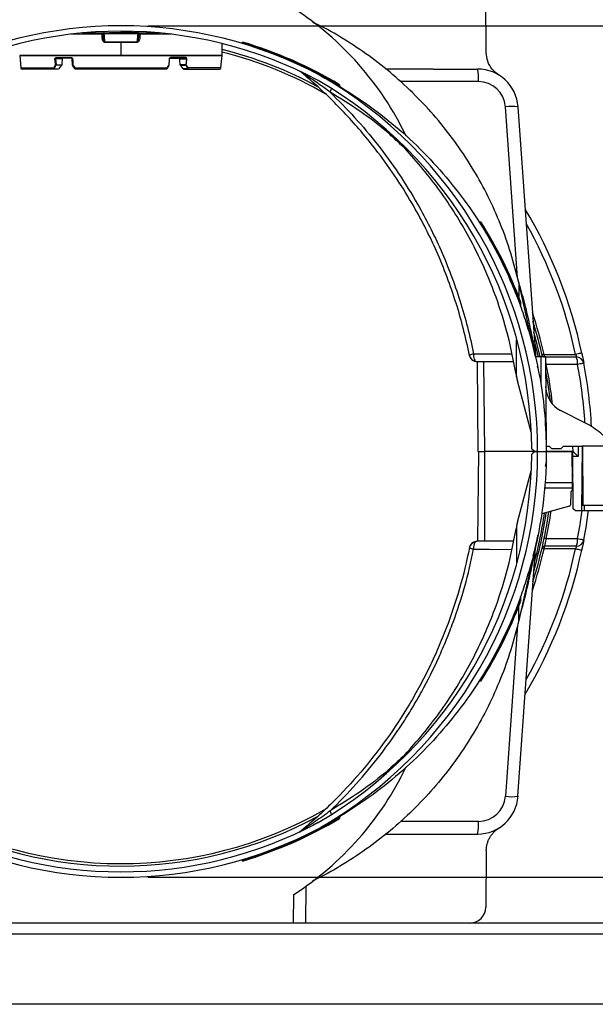
# Model space of a CAD drawing. Units: millimetres. Extents: x 25 to 4232, y 79 to 2003.
# Drawn here: x 187 to 400, y 1266 to 1630 of the extents above; entities that cross this region are included whole.
import ezdxf

# ---------------------------------------------------------------- set-up
doc = ezdxf.new("R2010")
doc.units = ezdxf.units.MM
doc.layers.add('157012', color=7, linetype='Continuous')
doc.layers.add('DIMENSION', color=3, linetype='Continuous', lineweight=25)
doc.styles.add('BEMSTIL', font='arial.ttf', dxfattribs={"width": 0.8})
doc.dimstyles.new('ACO wymiarowanie', dxfattribs={"dimscale": 10, "dimtxt": 3.5, "dimasz": 2.5, "dimexe": 1, "dimexo": 1, "dimgap": 1, "dimtad": 1, "dimdec": 0, "dimtxsty": 'BEMSTIL', "dimcen": 3, "dimclrd": 3, "dimclre": 3, "dimclrt": 2, "dimadec": 0, "dimazin": 0, "dimtfac": 0.875, "dimtdec": 0, "dimtmove": 0, "dimatfit": 0, "dimfxl": 0, "dimtolj": 1, "dimlwd": 25, "dimlwe": 25, "dimarcsym": 0})

# ---------------------------------------------------------------- blocks, each defined once
blk = doc.blocks.new('*D75')
at = {"layer": 'Defpoints', "color": 0}
for p in [(224.65, 1628.01), (224.65, 1313.01), (510.26, 1313.01)]:
    blk.add_point(p, dxfattribs=at)
at = {"layer": 'DIMENSION', "color": 3, "lineweight": 25}
for p, q in [((234.65, 1628.01), (520.26, 1628.01)), ((510.26, 1603.01), (510.26, 1338.01)), ((234.65, 1313.01), (520.26, 1313.01))]:
    blk.add_line(p, q, dxfattribs=at)
at = {"layer": 'DIMENSION', "color": 3}
for points in [[(506.09, 1603.01), (514.43, 1603.01), (510.26, 1628.01)], [(506.09, 1338.01), (514.43, 1338.01), (510.26, 1313.01)]]:
    blk.add_solid(points, dxfattribs=at)
at = {"layer": 'DIMENSION', "color": 2, "insert": (462.56, 1470.51), "char_height": 35, "attachment_point": 2, "rotation": 90, "style": 'BEMSTIL'}
blk.add_mtext('\\A1;%%C315', dxfattribs=at)
blk = doc.blocks.new('*D76')
at = {"layer": 'Defpoints', "color": 0}
for p in [(253.15, 1857.01), (580.26, 1857.01), (224.65, 1313.01)]:
    blk.add_point(p, dxfattribs=at)
at = {"layer": 'DIMENSION', "color": 3, "lineweight": 25}
for p, q in [((263.15, 1857.01), (590.26, 1857.01)), ((580.26, 1338.01), (580.26, 1832.01)), ((234.65, 1313.01), (590.26, 1313.01))]:
    blk.add_line(p, q, dxfattribs=at)
at = {"layer": 'DIMENSION', "color": 3}
for points in [[(576.09, 1832.01), (584.43, 1832.01), (580.26, 1857.01)], [(576.09, 1338.01), (584.43, 1338.01), (580.26, 1313.01)]]:
    blk.add_solid(points, dxfattribs=at)
at = {"layer": 'DIMENSION', "color": 2, "insert": (534.66, 1587.54), "char_height": 35, "attachment_point": 2, "rotation": 90, "style": 'BEMSTIL'}
blk.add_mtext('\\A1;544', dxfattribs=at)
blk = doc.blocks.new('1115420-M_002_Side_view')
for p, q in [((135.3, 352.14), (135.11, 373.05)), ((-18.21, 358.93), (-18.21, 358.84)), ((-7, 357.82), (-7, 358.94)), ((-7, 357.82), (-6.6, 357.82)), ((-6.73, 359.04), (-6.57, 357.49)), ((-6.72, 359.2), (-6.72, 359.04)), ((-6.6, 357.82), (-6.56, 357.5)), ((-6.34, 359.2), (6.34, 359.2)), ((6.56, 357.49), (6.6, 357.82)), ((6.57, 357.49), (6.73, 359.04)), ((7, 357.82), (6.6, 357.82)), ((6.72, 359.04), (6.72, 359.2)), ((7, 358.94), (7, 357.82)), ((18.21, 358.93), (18.21, 358.84)), ((-6.03, 356.12), (0, 356.12)), ((0, 355.86), (-6.01, 355.86)), ((0, 356.12), (6.03, 356.12)), ((0, 355.86), (0, 356.12)), ((6.01, 355.86), (0, 355.86)), ((0, 355.86), (0, 351.02)), ((37.5, 351.02), (37.5, 355.41)), ((-37.5, 351.02), (0, 351.02)), ((-37.5, 350.98), (-37.05, 346.45)), ((37.5, 350.98), (-37.5, 350.98)), ((-21.76, 349.76), (-24.27, 349.76)), ((-24.27, 349.76), (-24.04, 347.57)), ((-23.89, 350.23), (-18.39, 350.23)), ((-18.26, 350), (-23.73, 350)), ((-17.92, 347.57), (-18.01, 349.76)), ((0, 351.02), (37.5, 351.02)), ((17.92, 347.57), (18.01, 349.76)), ((18.26, 350), (23.73, 350)), ((23.89, 350.23), (18.39, 350.23)), ((21.76, 349.76), (24.27, 349.76)), ((24.27, 349.76), (24.04, 347.57)), ((37.05, 346.45), (37.5, 350.98)), ((-37.05, 346.45), (-24.84, 346.45)), ((-24.46, 346.12), (-23.06, 346.12)), ((-24.04, 347.57), (-21.92, 347.57)), ((-21.97, 347.44), (-24.03, 347.44)), ((-17.18, 346.34), (-17.88, 347.44)), ((-17.08, 346.45), (17.08, 346.45)), ((17.18, 346.34), (17.88, 347.44)), ((24.04, 347.57), (21.92, 347.57)), ((21.97, 347.44), (24.03, 347.44)), ((24.46, 346.12), (23.06, 346.12)), ((37.05, 346.45), (24.84, 346.45)), ((-24.46, 346), (-36.55, 346)), ((-23.31, 346), (-24.46, 346)), ((16.82, 346), (-16.82, 346)), ((23.31, 346), (24.46, 346)), ((24.46, 346), (36.55, 346)), ((115.61, 346), (132.07, 346)), ((132.39, 341.35), (103.52, 341.35)), ((146.79, 268.75), (142.36, 332.05)), ((147.03, 332.05), (153.46, 240.12)), ((153.56, 239.5), (147.28, 267.06)), ((147.28, 267.06), (147.28, 261.8)), ((147.49, 259.75), (148, 258.37)), ((146.5, 232.08), (146.49, 245.8)), ((152.61, 243.25), (153.07, 241.59)), ((132.35, 237.7), (131.82, 237.7)), ((131.91, 237.7), (132.2, 204.5)), ((145.34, 237.7), (134.21, 237.7)), ((134.7, 204.5), (134.41, 237.7)), ((155.5, 239.5), (153.42, 239.5)), ((157.19, 239.5), (155.5, 239.5)), ((155.5, 239.5), (155.5, 229.52)), ((157.19, 239.5), (157.48, 207.25)), ((154.42, 235.48), (154.24, 236.14)), ((146.31, 233.1), (146.5, 232.08)), ((151.94, 211.61), (146.83, 230.68)), ((157.68, 225.91), (157.29, 228.57)), ((171.97, 215.05), (162.75, 219.74)), ((132.2, 204.5), (134.7, 204.5)), ((132.21, 171.3), (132.5, 204.5)), ((153.34, 204.5), (134.7, 204.5)), ((134.7, 171.3), (134.7, 204.5)), ((152.1, 205.5), (153.34, 204.5)), ((154.3, 204.5), (153.34, 204.5)), ((153.34, 204.5), (154.3, 204.5)), ((157.49, 206.5), (158.61, 206.5)), ((167.3, 204.5), (157.5, 204.5)), ((157.5, 204.5), (167, 204.5)), ((159.61, 205.5), (158.61, 206.5)), ((162.89, 205.5), (159.61, 205.5)), ((163.89, 206.5), (162.89, 205.5)), ((163.89, 206.5), (167.27, 206.5)), ((167, 204.5), (167.1, 193.07)), ((167.27, 206.5), (167.3, 204.5)), ((167.27, 206.5), (169.27, 206.5)), ((167.31, 204.5), (167.3, 204.5)), ((169.27, 206.5), (170.8, 206.5)), ((169.27, 206.5), (169.3, 204.53)), ((169.3, 204.53), (169.34, 202.67)), ((170.8, 206.5), (170.59, 182.5)), ((171.08, 206.5), (170.8, 206.5)), ((182.52, 206.5), (171.08, 206.5)), ((171.16, 184.5), (171.08, 206.5)), ((167.05, 203.49), (167.32, 202.65)), ((167.48, 183.32), (167.32, 202.67)), ((169.34, 202.67), (167.32, 202.67)), ((146.83, 178.32), (151.94, 197.39)), ((157.08, 193.07), (167.1, 193.07)), ((167.36, 195.71), (167.38, 195.69)), ((167.12, 191), (156.92, 191)), ((166.62, 189.52), (166.41, 184.7)), ((167.42, 191), (167.12, 191)), ((167.12, 191), (167.13, 190)), ((166.04, 184.23), (155.81, 181.49)), ((168.3, 182.5), (167.48, 183.32)), ((170.59, 182.5), (168.3, 182.5)), ((171.6, 182.5), (170.59, 182.5)), ((171.61, 184.5), (170.61, 184.5)), ((171.6, 182.5), (171.61, 184.5)), ((183.05, 182.5), (171.6, 182.5)), ((183.05, 184.5), (171.61, 184.5)), ((146.5, 176.92), (146.31, 175.9)), ((146.5, 176.92), (146.49, 163.27)), ((145.34, 171.3), (131.82, 171.3)), ((154.42, 173.52), (154.24, 172.86)), ((147.03, 76.95), (153.46, 168.88)), ((153.56, 169.5), (147.28, 141.94)), ((152.61, 165.75), (153.07, 167.41)), ((147.28, 141.94), (147.28, 147.2)), ((146.79, 140.25), (142.36, 76.95)), ((132.39, 67.65), (103.52, 67.65)), ((115.61, 63), (132.07, 63)), ((135.3, 56.86), (135.11, 35.95)), ((68.5, 30), (68.62, 43.76)), ((63.84, 40.53), (63.75, 30)), ((63.75, 30), (-63.75, 30)), ((200, 30), (63.75, 30)), ((200, 26), (-200, 26)), ((195, 0), (-195, 0))]:
    blk.add_line(p, q)
at = {"flags": 128}
for points in [[(-7, 358.94), (-10.87, 358.91), (-14.63, 358.87), (-18.21, 358.84)], [(-13.89, 359.38), (-10.73, 359.41), (-6.91, 359.44)], [(-6.71, 358.94), (-6.74, 358.94), (-6.82, 358.94), (-6.9, 358.94), (-7, 358.94)], [(-6.91, 359.44), (-6.72, 359.44), (-6.55, 359.44), (-6.4, 359.44), (-6.27, 359.45), (-6.27, 359.45)], [(-6.34, 359.2), (-6.25, 358.34), (-6.03, 356.12)], [(-6.27, 359.45), (-4.19, 359.46), (-2.1, 359.48), (0, 359.5)], [(6.27, 359.45), (4.19, 359.46), (2.1, 359.48), (0, 359.5)], [(6.03, 356.12), (6.1, 356.86), (6.34, 359.2)], [(6.27, 359.45), (6.27, 359.45), (6.4, 359.44), (6.55, 359.44), (6.72, 359.44), (6.91, 359.44)], [(7, 358.94), (6.9, 358.94), (6.82, 358.94), (6.74, 358.94), (6.71, 358.94)], [(6.91, 359.44), (10.73, 359.41), (13.89, 359.38)], [(18.21, 358.84), (14.63, 358.87), (10.87, 358.91), (7, 358.94)], [(-24.19, 347.55), (-24.25, 348.05), (-24.42, 349.75)], [(-18.26, 350), (-18.29, 350), (-18.31, 350.02), (-18.33, 350.04), (-18.35, 350.06), (-18.36, 350.1), (-18.37, 350.14), (-18.38, 350.18), (-18.39, 350.23)], [(-17.88, 349.75), (-17.86, 349.25), (-17.79, 347.55)], [(17.88, 349.75), (17.86, 349.25), (17.79, 347.55)], [(18.26, 350), (18.29, 350), (18.31, 350.02), (18.33, 350.04), (18.35, 350.06), (18.36, 350.1), (18.37, 350.14), (18.38, 350.18), (18.39, 350.23)], [(24.19, 347.55), (24.25, 348.05), (24.42, 349.75)], [(155.22, 239.5), (154.13, 244.04), (152.86, 248.71)], [(154.59, 239.5), (153.54, 243.83), (153.07, 245.63)], [(130.59, 240.67), (136.31, 240.68), (144.7, 240.69)], [(156.71, 240.45), (156.56, 240.42), (156.41, 240.38), (156.28, 240.35), (156.16, 240.33), (156.07, 240.3), (156, 240.29), (155.96, 240.28), (155.95, 240.28)], [(170.65, 240.95), (170.61, 240.94), (170.49, 240.91), (170.28, 240.87), (170.01, 240.81), (169.66, 240.73), (169.27, 240.65), (168.83, 240.56), (168.35, 240.45)], [(171.42, 237.17), (171.37, 237.16), (171.25, 237.13), (171.04, 237.1), (170.77, 237.04), (170.42, 236.98), (170.02, 236.9), (169.58, 236.82), (169.11, 236.73)], [(157.52, 236.73), (157.36, 236.7), (157.22, 236.67)], [(157.24, 234.08), (158.06, 229.35), (158.9, 223.21)], [(167.32, 202.67), (167.31, 203.04), (167.31, 203.38), (167.31, 203.7), (167.3, 203.97), (167.3, 204.2), (167.3, 204.36), (167.3, 204.47), (167.3, 204.5)], [(157.25, 199), (157.43, 200.18), (157.69, 200.83)], [(167.1, 193.07), (167.1, 192.59), (167.11, 192.14), (167.11, 191.75), (167.11, 191.43), (167.12, 191.2), (167.12, 191.05), (167.12, 191)], [(157.52, 172.27), (157.36, 172.3), (157.21, 172.33), (157.08, 172.36), (156.97, 172.38), (156.88, 172.4), (156.81, 172.41), (156.77, 172.42), (156.75, 172.42)], [(169.11, 172.27), (169.58, 172.18), (170.02, 172.1), (170.42, 172.02), (170.77, 171.96), (171.04, 171.9), (171.25, 171.87), (171.37, 171.84), (171.42, 171.83)], [(130.59, 168.33), (136.31, 168.32), (144.7, 168.31)], [(156.71, 168.55), (156.56, 168.58), (156.41, 168.62), (156.28, 168.65), (156.16, 168.67), (156.07, 168.7), (156, 168.71), (155.96, 168.72), (155.95, 168.72)], [(168.35, 168.55), (168.83, 168.44), (169.27, 168.35), (169.66, 168.27), (170.01, 168.19), (170.28, 168.13), (170.49, 168.09), (170.61, 168.06), (170.65, 168.05)]]:
    blk.add_lwpolyline(points, dxfattribs=at)
for centre, radius, start, end in [((1.83, 271.62), 115, 25.5403, 57.3706), ((0, 204.5), 157.5, 61.9772, 118.0228), ((0, 204.5), 155.5, 61.9772, 118.0228), ((-6.26, 359.07), 0.748, 150.0769, 189.7515), ((6.26, 359.07), 0.748, 350.2485, 29.9231), ((-8.76, 355.87), 2.74, 359.8527, 5.1887), ((8.76, 355.87), 2.74, 174.8113, 180.1473), ((0, 204.5), 157.77, 59.1134, 73.4238), ((0, 204.5), 158.04, 59.1748, 73.4489), ((-37, 351.02), 0.5, 180, 185.7106), ((-24.75, 354.38), 4.65, 274.0646, 276.023), ((-23.68, 350.2), 0.21, 174.2495, 256.1542), ((-17.92, 350.04), 0.297, 251.096, 276.7116), ((17.92, 350.04), 0.297, 263.2884, 288.904), ((23.68, 350.2), 0.21, 283.8458, 5.7505), ((24.75, 354.38), 4.65, 263.977, 265.9354), ((0, 204.5), 153.38, 61.6291, 75.8484), ((0, 204.5), 152.45, 60.1502, 75.7601), ((37, 351.02), 0.5, 354.2894, 0), ((-36.55, 346.5), 0.5, 185.7106, 270), ((-24.5, 346.78), 0.478, 224.2863, 247.9949), ((-23.25, 346.1), 1.21, 179.0859, 184.5589), ((-24.53, 352.23), 4.69, 274.1018, 276.0336), ((-23.84, 347.89), 0.488, 223.96, 246.7182), ((-11.95, 347.57), 12.08, 180.0229, 180.6083), ((-17.67, 347.58), 0.25, 182.5, 212.5), ((-17.82, 347.85), 0.297, 251.0973, 276.6918), ((-17.71, 347.39), 0.177, 116.2394, 163.8103), ((-17, 346.28), 0.19, 116.1476, 161.2579), ((-16.82, 346.25), 0.25, 212.5, 270), ((16.82, 346.25), 0.25, 270, 327.5), ((17, 346.28), 0.19, 18.7421, 63.8524), ((17.82, 347.85), 0.297, 263.3082, 288.9027), ((17.71, 347.39), 0.177, 16.1897, 63.7606), ((17.67, 347.58), 0.25, 327.5, 357.5), ((11.95, 347.57), 12.08, 359.3917, 359.9771), ((23.84, 347.89), 0.488, 293.2818, 316.04), ((24.53, 352.23), 4.69, 263.9664, 265.8982), ((23.25, 346.1), 1.21, 355.4411, 0.9141), ((24.5, 346.78), 0.478, 292.0051, 315.7137), ((36.55, 346.5), 0.5, 270, 354.2894), ((64.72, 342.36), 3.2, 50.2348, 64.8517), ((-6.21, 204.5), 160.51, 0, 60.0209), ((132.07, 331), 15, 4, 90), ((114.7, 342.45), 17.72, 356.4292, 11.5464), ((-6.61, 204.5), 158.71, 0.3624, 59.8702), ((72.22, 340.23), 5.91, 332.0873, 346.0265), ((132.39, 331.35), 10, 4, 90), ((144.7, 314.53), 17.67, 82.4166, 97.5834), ((0, 204.5), 174.5, 12.0554, 30.9371), ((0, 204.5), 157.77, 20.2992, 32.5996), ((0, 204.5), 158.04, 20.5839, 32.5385), ((0, 204.5), 172.15, 12.0554, 29.3542), ((0, 204.5), 160.78, 12.9207, 18.6341), ((0, 204.5), 160, 12.6356, 17.5178), ((158.6, 240.31), 1.9, 175.6585, 204.3714), ((131.59, 240.56), 2.59, 192.5455, 261.9369), ((131.82, 240.5), 2.8, 191.1994, 270), ((156.45, 240.33), 3, 184, 192.9), ((156.9, 240.5), 0.978, 193.4315, 268.5701), ((163.4, 237.16), 5.72, 355.6103, 24.3714), ((168.53, 236.59), 2.94, 11.3371, 88.4645), ((0, 204.5), 174.5, 3.0333, 10.7895), ((0, 204.5), 160.78, 6.2472, 11.5645), ((0, 204.5), 172.15, 3.5377, 10.7895), ((170.98, 237.15), 25, 191.7037, 195), ((167.29, 228.65), 10, 180.5, 243), ((-6.21, 204.5), 160.51, 299.9791, 0), ((-6.61, 204.5), 158.71, 300.1298, 359.6407), ((168.01, 203.79), 1, 180.5, 197.5), ((168.07, 196.41), 1, 180.5, 224.5349), ((167.12, 189.5), 0.5, 88.9998, 177.5), ((167.12, 189.5), 0.5, 51.7329, 88.9998), ((0, 204.5), 160, 342.4822, 351.9878), ((0, 204.5), 160.78, 348.4355, 352.1063), ((165.91, 184.72), 0.5, 285, 357.5), ((0, 204.5), 172.15, 349.2105, 352.6577), ((0, 204.5), 174.5, 349.2105, 352.7572), ((0, 204.5), 159.12, 343.8681, 351.8533), ((0, 204.5), 158.5, 344.9615, 351.7573), ((170.98, 171.85), 25, 165, 168.2963), ((131.82, 168.5), 2.8, 90, 168.8006), ((163.4, 171.84), 5.72, 335.6286, 4.3897), ((168.53, 172.41), 2.94, 271.5355, 348.6629), ((131.59, 168.44), 2.59, 98.0631, 167.4545), ((0, 204.5), 174.5, 329.0629, 347.9446), ((0, 204.5), 172.15, 330.6458, 347.9446), ((0, 204.5), 160.78, 341.3659, 347.0793), ((156.45, 168.67), 3, 167.1, 176), ((156.9, 168.5), 0.978, 91.4299, 166.5685), ((158.6, 168.69), 1.9, 155.6286, 184.3415), ((0, 204.5), 157.77, 327.4004, 339.7008), ((0, 204.5), 158.04, 327.4614, 339.4088), ((1.83, 137.38), 115, 302.6294, 334.4087), ((132.07, 78), 15, 270, 356), ((132.39, 77.65), 10, 270, 356), ((144.7, 94.47), 17.67, 262.4166, 277.5834), ((0, 204.5), 152.45, 240.2434, 299.588), ((0, 204.5), 153.38, 241.7356, 298.4347), ((72.22, 68.77), 5.91, 13.9735, 27.9127), ((0, 204.5), 155.5, 241.9772, 298.0228), ((0, 204.5), 157.77, 286.5762, 300.8866), ((0, 204.5), 158.04, 286.5509, 300.8251), ((114.7, 66.55), 17.72, 348.4536, 3.5708), ((0, 204.5), 157.5, 241.9772, 298.0228), ((64.72, 66.64), 3.2, 295.1483, 309.7652)]:
    blk.add_arc(centre, radius, start, end)
for centre, major_axis, ratio, start_param, end_param in [((0.15, -507.22), (-0.76, 990.62), 0.042773, 0.525429, 0.52983), ((-0.15, -507.22), (0.76, 990.62), 0.042773, 5.753355, 5.757757), ((-0.09, 311.02), (-0.96, 52.21), 0.628948, 0.787208, 0.816239), ((0.01, 301.71), (-1.06, 56.81), 0.636781, 0.623307, 0.661668), ((-0.01, 301.71), (1.06, 56.81), 0.636781, 5.621517, 5.659878), ((0.09, 311.02), (0.96, 52.21), 0.628948, 5.466946, 5.495977), ((144.38, 341), (3296.38, -0.04), 0.001517, 1.579524, 1.584862), ((169.34, 202.5), (2.03, -2), 0.043654, 1.613669, 3.097199), ((144.38, 68), (3296.38, 0.04), 0.001517, 4.698323, 4.703661), ((129.12, 36), (0.77, 5.95), 0.99771, 3.269613, 4.831682)]:
    blk.add_ellipse(centre, major_axis=major_axis, ratio=ratio, start_param=start_param, end_param=end_param)
for points, knots in [([(147.28, 267.06), (146.36, 270.7), (144.53, 277.97), (140.7, 288.56), (136.11, 298.84), (130.7, 308.72), (124.54, 318.14), (117.65, 327.05), (110.08, 335.38), (101.88, 343.09), (93.11, 350.14), (83.8, 356.4), (76.44, 360.77), (72.08, 362.78), (71.11, 363.22)], [0, 0, 0, 0, 0.088678, 0.177356, 0.266034, 0.354713, 0.443391, 0.532069, 0.620747, 0.709425, 0.798104, 0.886474, 0.974845, 1, 1, 1, 1]), ([(-6.01, 355.86), (-6.04, 355.86), (-6.15, 355.87), (-6.32, 355.95), (-6.54, 356.14), (-6.73, 356.44), (-6.94, 357.01), (-6.98, 357.48), (-7, 357.82)], [0, 0, 0, 0, 0.037045, 0.135383, 0.233168, 0.404413, 0.575253, 1, 1, 1, 1]), ([(-6.72, 359.2), (-6.7, 359.2), (-6.65, 359.2), (-6.52, 359.2), (-6.41, 359.2), (-6.35, 359.2), (-6.34, 359.2)], [0, 0, 0, 0, 0.381056, 0.675145, 0.944693, 1, 1, 1, 1]), ([(-6.27, 359.45), (-6.32, 359.44), (-6.43, 359.43), (-6.58, 359.34), (-6.65, 359.25), (-6.69, 359.2)], [0, 0, 0, 0, 0.328295, 0.656584, 1, 1, 1, 1]), ([(-6.56, 357.5), (-6.54, 357.31), (-6.52, 357.02), (-6.41, 356.63), (-6.31, 356.37), (-6.2, 356.22), (-6.13, 356.15), (-6.08, 356.12), (-6.04, 356.12), (-6.03, 356.12)], [0, 0, 0, 0, 0.3568327, 0.5769173, 0.7823177, 0.8851149, 0.9327547, 0.9714245, 1, 1, 1, 1]), ([(7, 357.82), (6.98, 357.49), (6.94, 356.95), (6.68, 356.33), (6.43, 356.02), (6.21, 355.89), (6.08, 355.87), (6.01, 355.86)], [0, 0, 0, 0, 0.416604, 0.679549, 0.826276, 0.922076, 1, 1, 1, 1]), ([(6.03, 356.12), (6.04, 356.12), (6.08, 356.12), (6.15, 356.16), (6.25, 356.27), (6.39, 356.55), (6.51, 356.97), (6.54, 357.32), (6.56, 357.49)], [0, 0, 0, 0, 0.0370905, 0.0623015, 0.153193, 0.3194943, 0.6544052, 1, 1, 1, 1]), ([(6.69, 359.2), (6.65, 359.25), (6.59, 359.34), (6.44, 359.43), (6.32, 359.44), (6.27, 359.45)], [0, 0, 0, 0, 0.328293, 0.656577, 1, 1, 1, 1]), ([(6.34, 359.2), (6.39, 359.2), (6.49, 359.2), (6.61, 359.2), (6.69, 359.2), (6.71, 359.2), (6.72, 359.2)], [0, 0, 0, 0, 0.275109, 0.549634, 0.838592, 1, 1, 1, 1]), ([(45, 355.43), (45, 355.44), (45, 355.45), (45, 355.56), (45.01, 355.66), (45.01, 355.71), (45.01, 355.71)], [0, 0, 0, 0, 0.331255, 0.662381, 0.998168, 1, 1, 1, 1]), ([(45.01, 355.71), (45.01, 355.77), (45.02, 355.87), (45.02, 355.97), (45.02, 355.98), (45.02, 355.99)], [0, 0, 0, 0, 0.343774, 0.687867, 1, 1, 1, 1]), ([(-24.42, 349.75), (-24.42, 349.78), (-24.43, 349.86), (-24.39, 349.97), (-24.31, 350.08), (-24.16, 350.19), (-24.01, 350.22), (-23.91, 350.22), (-23.89, 350.23)], [0, 0, 0, 0, 0.1117944, 0.2334452, 0.3940799, 0.592239, 0.9368453, 1, 1, 1, 1]), ([(-23.73, 350), (-23.83, 350), (-23.98, 349.99), (-24.14, 349.93), (-24.22, 349.88), (-24.25, 349.84), (-24.26, 349.81), (-24.27, 349.79), (-24.27, 349.77), (-24.27, 349.76)], [0, 0, 0, 0, 0.467588, 0.676354, 0.825111, 0.885421, 0.920653, 0.968733, 1, 1, 1, 1]), ([(-21.42, 350), (-21.48, 349.99), (-21.57, 349.98), (-21.68, 349.92), (-21.73, 349.86), (-21.75, 349.81), (-21.75, 349.77), (-21.76, 349.76)], [0, 0, 0, 0, 0.451035, 0.650509, 0.817791, 0.929044, 1, 1, 1, 1]), ([(-18.39, 350.23), (-18.33, 350.22), (-18.23, 350.21), (-18.08, 350.13), (-17.98, 350.03), (-17.9, 349.9), (-17.89, 349.8), (-17.88, 349.75)], [0, 0, 0, 0, 0.236099, 0.443362, 0.631837, 0.815995, 1, 1, 1, 1]), ([(-18.01, 349.76), (-18.02, 349.78), (-18.02, 349.81), (-18.03, 349.85), (-18.05, 349.88), (-18.08, 349.92), (-18.12, 349.96), (-18.19, 349.99), (-18.24, 350), (-18.26, 350)], [0, 0, 0, 0, 0.128881, 0.1621205, 0.3050979, 0.3295712, 0.5144152, 0.7344018, 1, 1, 1, 1]), ([(18.39, 350.23), (18.33, 350.22), (18.23, 350.21), (18.08, 350.13), (17.98, 350.03), (17.9, 349.9), (17.89, 349.8), (17.88, 349.75)], [0, 0, 0, 0, 0.236099, 0.443362, 0.631837, 0.815995, 1, 1, 1, 1]), ([(18.01, 349.76), (18.02, 349.78), (18.02, 349.81), (18.03, 349.85), (18.05, 349.88), (18.08, 349.92), (18.12, 349.96), (18.19, 349.99), (18.24, 350), (18.26, 350)], [0, 0, 0, 0, 0.128881, 0.1621205, 0.3050979, 0.3295712, 0.5144152, 0.7344018, 1, 1, 1, 1]), ([(21.42, 350), (21.48, 349.99), (21.57, 349.98), (21.68, 349.92), (21.73, 349.86), (21.75, 349.81), (21.75, 349.77), (21.76, 349.76)], [0, 0, 0, 0, 0.451035, 0.650509, 0.817791, 0.929044, 1, 1, 1, 1]), ([(23.73, 350), (23.83, 350), (23.98, 349.99), (24.14, 349.93), (24.22, 349.88), (24.25, 349.84), (24.26, 349.81), (24.27, 349.79), (24.27, 349.77), (24.27, 349.76)], [0, 0, 0, 0, 0.467588, 0.676354, 0.825111, 0.885421, 0.920653, 0.968733, 1, 1, 1, 1]), ([(24.42, 349.75), (24.42, 349.78), (24.43, 349.86), (24.39, 349.97), (24.31, 350.08), (24.16, 350.19), (24.01, 350.22), (23.91, 350.22), (23.89, 350.23)], [0, 0, 0, 0, 0.1117944, 0.2334452, 0.3940799, 0.592239, 0.9368453, 1, 1, 1, 1]), ([(140.01, 343.72), (139.12, 344.41), (137.34, 345.79), (135.66, 348.82), (135.42, 351.04), (135.3, 352.14)], [0, 0, 0, 0, 0.335503, 0.670992, 1, 1, 1, 1]), ([(-24.46, 346), (-24.52, 346.01), (-24.62, 346.01), (-24.73, 346.08), (-24.8, 346.15), (-24.84, 346.23), (-24.86, 346.33), (-24.85, 346.41), (-24.84, 346.45)], [0, 0, 0, 0, 0.264865, 0.405096, 0.558275, 0.694265, 0.812384, 1, 1, 1, 1]), ([(-24.84, 346.45), (-24.77, 346.58), (-24.56, 346.95), (-24.34, 347.31), (-24.19, 347.55)], [0, 0, 0, 0, 0.341251, 1, 1, 1, 1]), ([(-24.68, 346.34), (-24.69, 346.32), (-24.7, 346.28), (-24.7, 346.23), (-24.68, 346.19), (-24.64, 346.15), (-24.57, 346.12), (-24.5, 346.12), (-24.46, 346.12)], [0, 0, 0, 0, 0.191898, 0.3024609, 0.4245139, 0.5651091, 0.7044476, 1, 1, 1, 1]), ([(-23.06, 346.12), (-23.08, 346.09), (-23.14, 346.03), (-23.24, 346), (-23.3, 346), (-23.31, 346)], [0, 0, 0, 0, 0.353733, 0.839083, 1, 1, 1, 1]), ([(-21.92, 347.57), (-21.92, 347.54), (-21.93, 347.5), (-21.95, 347.46), (-21.97, 347.45), (-21.97, 347.44)], [0, 0, 0, 0, 0.453495, 0.902633, 1, 1, 1, 1]), ([(-17.79, 347.55), (-17.7, 347.41), (-17.46, 347.05), (-17.23, 346.68), (-17.08, 346.45)], [0, 0, 0, 0, 0.375366, 1, 1, 1, 1]), ([(-17.03, 346.12), (-17.03, 346.12), (-17.04, 346.12), (-17.04, 346.13), (-17.06, 346.16), (-17.09, 346.21), (-17.13, 346.27), (-17.16, 346.32), (-17.18, 346.34)], [0, 0, 0, 0, 0.064694, 0.23144, 0.396792, 0.584789, 0.77177, 1, 1, 1, 1]), ([(-17.08, 346.45), (-17.06, 346.4), (-17.03, 346.3), (-16.97, 346.18), (-16.92, 346.08), (-16.87, 346.02), (-16.84, 346), (-16.83, 346), (-16.82, 346)], [0, 0, 0, 0, 0.215907, 0.40347, 0.599147, 0.770584, 0.937397, 1, 1, 1, 1]), ([(17.08, 346.45), (17.06, 346.4), (17.03, 346.3), (16.97, 346.18), (16.92, 346.08), (16.87, 346.02), (16.84, 346), (16.83, 346), (16.82, 346)], [0, 0, 0, 0, 0.215907, 0.40347, 0.599147, 0.770584, 0.937397, 1, 1, 1, 1]), ([(17.03, 346.12), (17.03, 346.12), (17.04, 346.12), (17.04, 346.13), (17.06, 346.16), (17.09, 346.21), (17.13, 346.27), (17.16, 346.32), (17.18, 346.34)], [0, 0, 0, 0, 0.064694, 0.23144, 0.396792, 0.584789, 0.77177, 1, 1, 1, 1]), ([(17.79, 347.55), (17.7, 347.41), (17.46, 347.05), (17.23, 346.68), (17.08, 346.45)], [0, 0, 0, 0, 0.375366, 1, 1, 1, 1]), ([(21.92, 347.57), (21.92, 347.54), (21.93, 347.5), (21.95, 347.46), (21.97, 347.45), (21.97, 347.44)], [0, 0, 0, 0, 0.453495, 0.902633, 1, 1, 1, 1]), ([(23.06, 346.12), (23.08, 346.09), (23.14, 346.03), (23.24, 346), (23.3, 346), (23.31, 346)], [0, 0, 0, 0, 0.353733, 0.839083, 1, 1, 1, 1]), ([(24.84, 346.45), (24.77, 346.58), (24.56, 346.95), (24.34, 347.31), (24.19, 347.55)], [0, 0, 0, 0, 0.341251, 1, 1, 1, 1]), ([(24.46, 346), (24.52, 346.01), (24.62, 346.01), (24.73, 346.08), (24.8, 346.15), (24.84, 346.23), (24.86, 346.33), (24.85, 346.41), (24.84, 346.45)], [0, 0, 0, 0, 0.264865, 0.405096, 0.558275, 0.694265, 0.812384, 1, 1, 1, 1]), ([(24.68, 346.34), (24.69, 346.32), (24.7, 346.28), (24.7, 346.23), (24.68, 346.19), (24.64, 346.15), (24.57, 346.12), (24.5, 346.12), (24.46, 346.12)], [0, 0, 0, 0, 0.191898, 0.3024609, 0.4245139, 0.5651091, 0.7044476, 1, 1, 1, 1]), ([(68.94, 343.88), (68.51, 344.09), (67.65, 344.52), (66.71, 344.96), (66.17, 345.22), (66.11, 345.25), (66.08, 345.26)], [0, 0, 0, 0, 0.347789, 0.674491, 0.85461, 1, 1, 1, 1]), ([(129.07, 240), (128.37, 243.27), (126.96, 249.81), (124.16, 259.49), (120.86, 269.06), (117.1, 278.23), (112.96, 286.96), (108.09, 296), (102.24, 305.48), (96.02, 314.21), (90.14, 321.58), (84.76, 327.74), (79.06, 333.69), (73.08, 339.43), (68.88, 343.02), (66.77, 344.82)], [0, 0, 0, 0, 0.080588, 0.161419, 0.242998, 0.324831, 0.400407, 0.476185, 0.572456, 0.669144, 0.734543, 0.800072, 0.866395, 0.933128, 1, 1, 1, 1]), ([(77.45, 337.47), (76.24, 338.35), (74.22, 339.84), (71.58, 341.66), (69.59, 343), (68.22, 343.9), (67.38, 344.43), (67.04, 344.65), (66.87, 344.76), (66.78, 344.81), (66.77, 344.82), (66.77, 344.82)], [0, 0, 0, 0, 0.330413, 0.557438, 0.713378, 0.871374, 0.928129, 0.953095, 0.976349, 0.989368, 1, 1, 1, 1]), ([(67.91, 344.39), (67.9, 344.39), (67.71, 344.49), (67.69, 344.49), (67.68, 344.5)], [0, 0, 0, 0, 0.076701, 1, 1, 1, 1]), ([(68.94, 343.88), (68.73, 343.98), (68.32, 344.19), (68.1, 344.3), (67.99, 344.35)], [0, 0, 0, 0, 0.4858503, 1, 1, 1, 1]), ([(74, 343.53), (78.09, 341.22), (86.29, 336.58), (97.71, 328.26), (108.45, 319.08), (114.86, 312.19), (118.07, 308.74)], [0, 0, 0, 0, 0.25, 0.5, 0.75, 1, 1, 1, 1]), ([(80.98, 340.21), (80.98, 340.2), (80.98, 340.19), (80.98, 340.08), (80.99, 339.96), (80.99, 339.89)], [0, 0, 0, 0, 0.260982, 0.631494, 1, 1, 1, 1]), ([(80.99, 339.89), (80.99, 339.87), (80.99, 339.79), (81, 339.67), (81, 339.59), (81, 339.58), (81, 339.57)], [0, 0, 0, 0, 0.121091, 0.463224, 0.807229, 1, 1, 1, 1]), ([(103.58, 318.13), (102.04, 319.57), (97.3, 323.99), (88.61, 330.56), (81.17, 335.16), (77.45, 337.47)], [0, 0, 0, 0, 0.192887, 0.596442, 1, 1, 1, 1]), ([(77.45, 337.47), (80.53, 334.39), (86.69, 328.24), (95.13, 318.14), (102.93, 307.43), (109.3, 297.19), (114.41, 287.7), (118.55, 278.96), (122.3, 269.84), (125.61, 260.32), (128.44, 250.6), (129.88, 243.98), (130.59, 240.67)], [0, 0, 0, 0, 0.116438, 0.232875, 0.351739, 0.470604, 0.555248, 0.639893, 0.729377, 0.818861, 0.909431, 1, 1, 1, 1]), ([(146.31, 233.1), (145.39, 237.92), (143.54, 247.57), (139.54, 260.2), (135.22, 271.1), (130.84, 280.33), (125.88, 289.27), (120.36, 297.87), (114.31, 306.11), (107.72, 313.92), (101.73, 320.31), (97.76, 323.9), (96.32, 325.2)], [0, 0, 0, 0, 0.137896, 0.275793, 0.371465, 0.467137, 0.562809, 0.658482, 0.754154, 0.849826, 0.945498, 1, 1, 1, 1]), ([(118.07, 308.74), (121.14, 305.07), (127.3, 297.72), (135.18, 285.69), (142.1, 273.07), (145.7, 264.19), (147.49, 259.75)], [0, 0, 0, 0, 0.25, 0.5, 0.75, 1, 1, 1, 1]), ([(132.59, 289.5), (132.59, 289.5), (132.59, 289.5), (132.62, 289.5), (132.7, 289.5), (132.8, 289.5), (132.89, 289.5), (132.91, 289.5)], [0, 0, 0, 0, 0.019719, 0.298293, 0.496787, 0.85096, 1, 1, 1, 1]), ([(132.91, 289.5), (132.92, 289.5), (132.98, 289.5), (133.1, 289.5), (133.21, 289.5), (133.22, 289.5), (133.22, 289.5)], [0, 0, 0, 0, 0.011962, 0.377994, 0.745977, 1, 1, 1, 1]), ([(147.4, 266.53), (148.14, 263.94), (149.56, 258.93), (151.3, 251.39), (152.5, 245.5), (153.16, 241.81), (153.38, 240.54), (153.44, 240.21), (153.46, 240.13), (153.46, 240.12), (153.46, 240.12)], [0, 0, 0, 0, 0.291415, 0.563424, 0.836865, 0.946135, 0.975438, 0.98977, 0.996173, 1, 1, 1, 1]), ([(147.94, 260.04), (147.94, 260.03), (147.94, 259.99), (147.95, 259.76), (147.96, 259.49), (147.97, 259.27), (147.97, 259.23)], [0, 0, 0, 0, 0.075442, 0.275226, 0.882012, 1, 1, 1, 1]), ([(147.97, 259.23), (147.98, 259.05), (147.98, 258.81), (147.99, 258.55), (148, 258.44), (148, 258.39), (148, 258.37), (148, 258.37), (148, 258.37)], [0, 0, 0, 0, 0.549173, 0.697272, 0.846231, 0.922313, 0.986524, 1, 1, 1, 1]), ([(152.34, 244.5), (151.69, 246.83), (150.41, 251.51), (148.8, 256.08), (148, 258.37)], [0, 0, 0, 0, 0.499459, 1, 1, 1, 1]), ([(152.34, 244.5), (153.37, 240.13), (155.42, 231.38), (157.15, 217.98), (157.38, 208.99), (157.5, 204.5)], [0, 0, 0, 0, 0.333333, 0.666667, 1, 1, 1, 1]), ([(130.59, 240.67), (130.59, 240.67), (130.45, 240.62), (130.19, 240.53), (129.67, 240.33), (129.17, 240.11), (129.1, 240.04), (129.07, 240)], [0, 0, 0, 0, 0.00343, 0.149363, 0.292112, 0.667, 1, 1, 1, 1]), ([(130.59, 240.67), (130.59, 240.67), (130.58, 240.5), (130.58, 240.17), (130.62, 239.46), (130.79, 238.61), (131.09, 238.2), (131.23, 238)], [0, 0, 0, 0, 0.003434, 0.149351, 0.292095, 0.666978, 1, 1, 1, 1]), ([(153.07, 241.59), (153.22, 240.96), (153.4, 240.22), (153.54, 239.59), (153.56, 239.5)], [0, 0, 0, 0, 0.865416, 1, 1, 1, 1]), ([(156.71, 240.45), (158.99, 240.45), (162.87, 240.45), (166.75, 240.45), (168.35, 240.45)], [0, 0, 0, 0, 0.585726, 1, 1, 1, 1]), ([(168.61, 239.53), (168.64, 239.55), (168.68, 239.58), (168.72, 239.67), (168.72, 239.76), (168.69, 239.9), (168.64, 240.02), (168.53, 240.23), (168.43, 240.35), (168.35, 240.45)], [0, 0, 0, 0, 0.1965, 0.2579052, 0.4134767, 0.4929363, 0.667244, 0.7303097, 1, 1, 1, 1]), ([(170.65, 240.95), (170.74, 240.52), (170.92, 239.66), (171.16, 238.51), (171.33, 237.59), (171.39, 237.31), (171.42, 237.17)], [0, 0, 0, 0, 0.249528, 0.498307, 0.749918, 1, 1, 1, 1]), ([(129.05, 240.08), (129.06, 240.06), (129.06, 240.03), (129.06, 240.02), (129.07, 240.01)], [0, 0, 0, 0, 0.668592, 1, 1, 1, 1]), ([(129.08, 239.96), (129.08, 239.96), (129.07, 239.97), (129.07, 240), (129.07, 240)], [0, 0, 0, 0, 0.830593, 1, 1, 1, 1]), ([(131.23, 238), (131.26, 237.97), (131.45, 237.78), (131.66, 237.74), (131.82, 237.7)], [0, 0, 0, 0, 0.174144, 1, 1, 1, 1]), ([(134.21, 237.7), (133.93, 237.7), (133.38, 237.71), (132.75, 237.71), (132.46, 237.7), (132.35, 237.7)], [0, 0, 0, 0, 0.380167, 0.760359, 1, 1, 1, 1]), ([(156.88, 239.53), (158.94, 239.53), (162.85, 239.53), (166.77, 239.53), (168.61, 239.53)], [0, 0, 0, 0, 0.528114, 1, 1, 1, 1]), ([(157.21, 237.93), (157.23, 237.85), (157.32, 237.49), (157.43, 237.07), (157.52, 236.73)], [0, 0, 0, 0, 0.216317, 1, 1, 1, 1]), ([(169.11, 236.73), (167.26, 236.73), (163.4, 236.73), (159.54, 236.73), (157.52, 236.73)], [0, 0, 0, 0, 0.477976, 1, 1, 1, 1]), ([(182.52, 206.5), (180.98, 208.16), (178.64, 210.68), (174.97, 213.38), (172.97, 214.49), (171.97, 215.05)], [0, 0, 0, 0, 0.490118, 0.743656, 1, 1, 1, 1]), ([(153.34, 204.5), (153.13, 204.33), (152.72, 204), (152.31, 203.67), (152.1, 203.5)], [0, 0, 0, 0, 0.5, 1, 1, 1, 1]), ([(157.5, 204.5), (157.5, 197.76), (157.07, 191.02), (155.34, 177.65), (154.05, 171.02), (152.34, 164.5)], [0, 0, 0, 0, 0.5, 0.5, 1, 1, 1, 1]), ([(154.3, 204.5), (154.75, 204.5), (155.63, 204.5), (156.67, 204.5), (157.37, 204.5), (157.46, 204.5), (157.5, 204.5)], [0, 0, 0, 0, 0.291001, 0.573159, 0.787185, 1, 1, 1, 1]), ([(96.03, 83.53), (97.57, 84.92), (101.63, 88.59), (107.72, 95.08), (114.31, 102.89), (120.36, 111.13), (125.88, 119.73), (130.84, 128.67), (135.22, 137.9), (139.54, 148.8), (143.54, 161.43), (145.39, 171.08), (146.31, 175.9)], [0, 0, 0, 0, 0.0580432, 0.1533571, 0.2486709, 0.3439847, 0.4392986, 0.5346125, 0.6299263, 0.7252402, 0.8626201, 1, 1, 1, 1]), ([(131.23, 171), (131.32, 171.1), (131.42, 171.17), (131.62, 171.27), (131.72, 171.3), (131.82, 171.3)], [0, 0, 0, 0, 0.5, 0.5, 1, 1, 1, 1]), ([(153.07, 167.41), (153.17, 167.83), (153.27, 168.24), (153.46, 169.06), (153.56, 169.47), (153.73, 170.23), (153.81, 170.6), (153.96, 171.28), (154.02, 171.58), (154.14, 172.14), (154.19, 172.38), (154.28, 172.8), (154.31, 172.97), (154.37, 173.25), (154.39, 173.35), (154.42, 173.48), (154.42, 173.52), (154.42, 173.52)], [0, 0, 0, 0, 0.125, 0.125, 0.25, 0.25, 0.375, 0.375, 0.5, 0.5, 0.625, 0.625, 0.75, 0.75, 0.875, 0.875, 1, 1, 1, 1]), ([(157.52, 172.27), (157.43, 171.94), (157.26, 171.29), (157.04, 170.42), (156.9, 169.77), (156.88, 169.57), (156.88, 169.47)], [0, 0, 0, 0, 0.257118, 0.512527, 0.761562, 1, 1, 1, 1]), ([(157.52, 172.27), (159.54, 172.27), (161.55, 172.27), (163.57, 172.27), (165.41, 172.27), (167.26, 172.27), (169.11, 172.27)], [0.00081861, 0.00081861, 0.00081861, 0.00081861, 0.00700836, 0.00700836, 0.00700836, 0.01267583, 0.01267583, 0.01267583, 0.01267583]), ([(171.42, 171.83), (171.4, 171.73), (171.36, 171.56), (171.27, 171.09), (171.22, 170.8), (171.08, 170.11), (171, 169.73), (170.83, 168.91), (170.74, 168.49), (170.65, 168.05)], [0, 0, 0, 0, 0.25, 0.25, 0.5, 0.5, 0.75, 0.75, 1, 1, 1, 1]), ([(129.07, 169), (128.05, 163.88), (126.82, 158.83), (123.95, 148.86), (122.3, 143.95), (119.5, 136.67), (118.52, 134.26), (116.45, 129.48), (115.36, 127.11), (113.08, 122.42), (111.89, 120.1), (109.42, 115.51), (108.13, 113.24), (104.13, 106.54), (101.3, 102.22), (95.29, 93.85), (92.12, 89.81), (85.45, 82), (81.95, 78.24), (74.61, 70.99), (70.78, 67.51), (66.77, 64.18)], [0, 0, 0, 0, 0.125, 0.125, 0.25, 0.25, 0.3125, 0.3125, 0.375, 0.375, 0.4375, 0.4375, 0.5, 0.5, 0.625, 0.625, 0.75, 0.75, 0.875, 0.875, 1, 1, 1, 1]), ([(77.45, 71.53), (84.2, 78.01), (90.4, 84.93), (98.88, 95.97), (101.57, 99.76), (105.4, 105.62), (106.64, 107.6), (109.06, 111.61), (110.23, 113.65), (113.63, 119.83), (115.73, 124.02), (118.65, 130.44), (119.58, 132.6), (121.36, 136.94), (122.2, 139.12), (126.21, 150.11), (128.75, 159.11), (130.59, 168.33)], [0, 0, 0, 0, 0.25, 0.25, 0.375, 0.375, 0.4375, 0.4375, 0.5, 0.5, 0.625, 0.625, 0.6875, 0.6875, 0.75, 0.75, 1, 1, 1, 1]), ([(129.07, 169), (129.06, 168.98), (129.1, 168.95), (129.2, 168.89), (129.24, 168.87), (129.34, 168.82), (129.4, 168.79), (129.6, 168.71), (129.76, 168.64), (130.05, 168.53), (130.15, 168.49), (130.36, 168.41), (130.48, 168.37), (130.59, 168.33)], [0, 0, 0, 0, 0.25, 0.25, 0.375, 0.375, 0.5, 0.5, 0.75, 0.75, 0.875, 0.875, 1, 1, 1, 1]), ([(131.23, 171), (131.11, 170.88), (131.01, 170.72), (130.88, 170.45), (130.84, 170.35), (130.77, 170.14), (130.74, 170.03), (130.66, 169.69), (130.62, 169.43), (130.59, 169.03), (130.58, 168.89), (130.58, 168.61), (130.58, 168.47), (130.59, 168.33)], [0, 0, 0, 0, 0.25, 0.25, 0.375, 0.375, 0.5, 0.5, 0.75, 0.75, 0.875, 0.875, 1, 1, 1, 1]), ([(147.4, 142.47), (148.14, 145.06), (149.56, 150.07), (151.3, 157.61), (152.5, 163.5), (153.16, 167.19), (153.38, 168.46), (153.44, 168.79), (153.46, 168.87), (153.46, 168.88), (153.46, 168.88)], [0, 0, 0, 0, 0.291415, 0.563424, 0.836865, 0.946135, 0.975438, 0.98977, 0.996173, 1, 1, 1, 1]), ([(168.35, 168.55), (166.75, 168.55), (162.87, 168.55), (158.99, 168.55), (156.71, 168.55)], [0, 0, 0, 0, 0.414274, 1, 1, 1, 1]), ([(168.61, 169.47), (166.13, 169.47), (162.22, 169.47), (158.31, 169.47), (156.88, 169.47)], [0, 0, 0, 0, 0.633672, 1, 1, 1, 1]), ([(168.35, 168.55), (168.43, 168.65), (168.56, 168.81), (168.66, 169.03), (168.71, 169.18), (168.72, 169.28), (168.7, 169.4), (168.65, 169.44), (168.61, 169.47)], [0, 0, 0, 0, 0.275758, 0.43682, 0.518652, 0.683025, 0.750639, 1, 1, 1, 1]), ([(148, 150.63), (148.8, 152.91), (150.41, 157.49), (151.69, 162.16), (152.34, 164.5)], [0, 0, 0, 0, 0.499447, 1, 1, 1, 1]), ([(147.97, 149.77), (147.96, 149.58), (147.95, 149.32), (147.95, 149.06), (147.94, 149), (147.94, 148.99)], [0, 0, 0, 0, 0.6884934, 0.9452136, 1, 1, 1, 1]), ([(148, 150.63), (148, 150.63), (148, 150.61), (148, 150.56), (148, 150.53), (147.99, 150.43), (147.99, 150.35), (147.98, 150.11), (147.98, 149.94), (147.97, 149.77)], [0, 0, 0, 0, 0.125, 0.125, 0.25, 0.25, 0.5, 0.5, 1, 1, 1, 1]), ([(147.49, 149.25), (144.13, 140.28), (139.95, 131.62), (130.09, 115.2), (124.41, 107.44), (118.07, 100.26)], [0, 0, 0, 0, 0.5, 0.5, 1, 1, 1, 1]), ([(147.28, 141.94), (146.36, 138.3), (144.53, 131.03), (140.7, 120.44), (136.11, 110.16), (130.7, 100.28), (124.54, 90.86), (117.65, 81.95), (110.08, 73.62), (101.88, 65.91), (93.11, 58.86), (83.8, 52.6), (76.4, 48.21), (72, 46.18), (70.99, 45.72)], [0, 0, 0, 0, 0.088586, 0.177172, 0.265758, 0.354344, 0.44293, 0.531516, 0.620102, 0.708688, 0.797274, 0.885553, 0.973832, 1, 1, 1, 1]), ([(132.91, 119.5), (132.82, 119.5), (132.74, 119.5), (132.63, 119.5), (132.59, 119.5), (132.59, 119.5)], [0, 0, 0, 0, 0.5, 0.5, 1, 1, 1, 1]), ([(133.22, 119.5), (133.23, 119.5), (133.23, 119.5), (133.2, 119.5), (133.11, 119.5), (132.99, 119.5), (132.92, 119.5), (132.91, 119.5)], [0, 0, 0, 0, 0.093463, 0.303653, 0.619782, 0.934543, 1, 1, 1, 1]), ([(118.07, 100.26), (111.84, 93.2), (104.98, 86.71), (90.21, 75.05), (82.3, 69.89), (74, 65.47)], [0, 0, 0, 0, 0.5, 0.5, 1, 1, 1, 1]), ([(103.58, 90.87), (102.05, 89.44), (97.31, 85.02), (88.62, 78.45), (81.18, 73.85), (77.45, 71.53)], [0, 0, 0, 0, 0.193047, 0.595054, 1, 1, 1, 1]), ([(77.45, 71.53), (76.54, 70.86), (75.63, 70.19), (73.8, 68.88), (72.88, 68.23), (71.5, 67.28), (71.03, 66.97), (70.11, 66.35), (69.65, 66.04), (68.96, 65.59), (68.73, 65.44), (68.28, 65.14), (68.05, 65), (67.61, 64.71), (67.39, 64.57), (67.09, 64.38), (66.99, 64.32), (66.87, 64.24), (66.84, 64.22), (66.78, 64.19), (66.77, 64.18), (66.77, 64.18)], [0, 0, 0, 0, 0.25, 0.25, 0.5, 0.5, 0.625, 0.625, 0.75, 0.75, 0.8125, 0.8125, 0.875, 0.875, 0.9375, 0.9375, 0.96875, 0.96875, 0.984375, 0.984375, 1, 1, 1, 1]), ([(81, 69.43), (81, 69.43), (81, 69.39), (80.99, 69.28), (80.99, 69.2), (80.99, 69.11)], [0, 0, 0, 0, 0.5, 0.5, 1, 1, 1, 1]), ([(72.98, 67.2), (72.52, 66.95), (71.38, 66.34), (69.57, 65.43), (67.85, 64.58), (66.71, 64.04), (66.17, 63.78), (66.11, 63.75), (66.08, 63.74)], [0, 0, 0, 0, 0.16811, 0.424442, 0.679583, 0.840085, 0.928573, 1, 1, 1, 1]), ([(80.99, 69.11), (80.99, 69.04), (80.98, 68.92), (80.98, 68.81), (80.98, 68.8), (80.98, 68.79)], [0, 0, 0, 0, 0.365405, 0.732798, 1, 1, 1, 1]), ([(69.52, 65.41), (69.11, 65.2), (68.43, 64.86), (67.8, 64.56), (67.72, 64.52), (67.68, 64.5)], [0, 0, 0, 0, 0.425402, 0.711146, 1, 1, 1, 1]), ([(135.3, 56.86), (135.31, 57.71), (135.42, 58.54), (135.74, 59.75), (135.88, 60.15), (136.19, 60.93), (136.55, 61.69), (137.01, 62.39), (137.51, 63.07), (137.78, 63.39), (138.65, 64.3), (139.29, 64.83), (140.01, 65.28)], [0, 0, 0, 0, 0.25, 0.25, 0.375, 0.375, 0.5, 0.625, 0.625, 0.75, 0.75, 1, 1, 1, 1]), ([(45.01, 53.29), (45.01, 53.37), (45, 53.44), (45, 53.54), (45, 53.57), (45, 53.57)], [0, 0, 0, 0, 0.5, 0.5, 1, 1, 1, 1]), ([(45.02, 53.02), (45.02, 53.02), (45.02, 53.03), (45.02, 53.13), (45.01, 53.23), (45.01, 53.29)], [0, 0, 0, 0, 0.299387, 0.649855, 1, 1, 1, 1])]:
    blk.add_open_spline(points, degree=3, knots=knots)
for points in [[(154.3, 204.5), (155.9, 204.5), (157.5, 204.5), (157.5, 204.5)], [(129.08, 169.04), (129.08, 169.04), (129.07, 169.03), (129.07, 169)], [(148, 150.63), (147.83, 150.17), (147.66, 149.71), (147.49, 149.25)]]:
    blk.add_open_spline(points, degree=3)

msp = doc.modelspace()

# ---------------------------------------------------------------- block references
at = {"layer": '157012'}
msp.add_blockref('1115420-M_002_Side_view', (224.65, 1266.01), dxfattribs=at)

# ---------------------------------------------------------------- dimensions: what is measured, and where the dimension line sits
at = {"layer": 'DIMENSION'}
dim = msp.add_linear_dim(base=(580.26, 1857.01), p1=(224.65, 1313.01), p2=(253.15, 1857.01), angle=90, dimstyle='ACO wymiarowanie', dxfattribs=at)
dim.commit()
dim.dimension.update_dxf_attribs({"geometry": '*D76', "text_midpoint": (580.26, 1587.54), "dimtype": 160})
dim = msp.add_linear_dim(base=(510.26, 1313.01), p1=(224.65, 1628.01), p2=(224.65, 1313.01), angle=90, text='%%C<>', dimstyle='ACO wymiarowanie', dxfattribs=at)
dim.commit()
dim.dimension.update_dxf_attribs({"geometry": '*D75', "text_midpoint": (510.26, 1470.51), "dimtype": 160})

doc.saveas('drawing.dxf')
